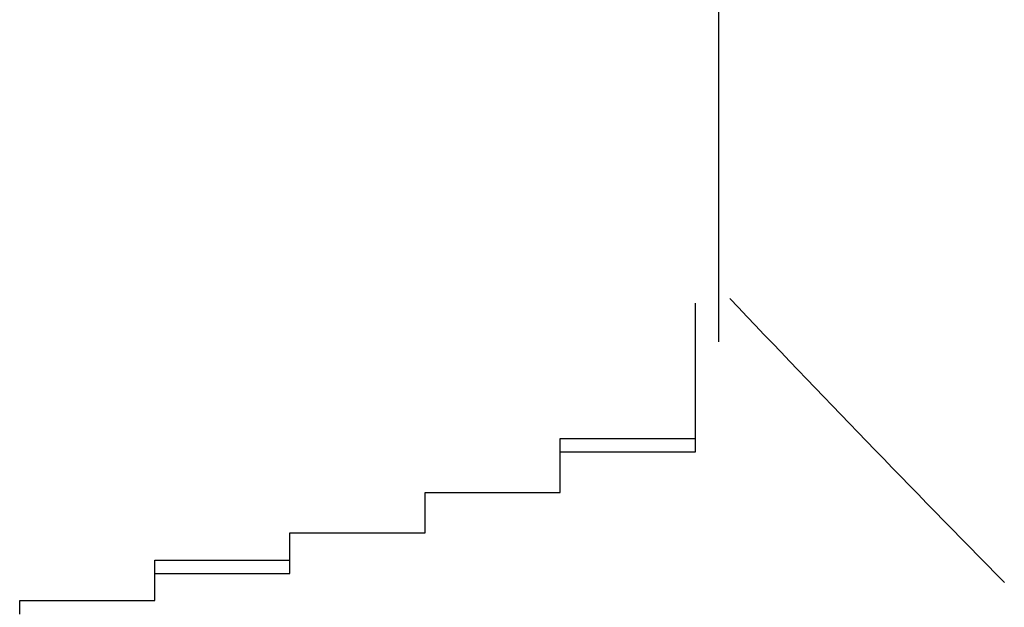
# Model space of a CAD drawing. Extents: x -1086 to 2165, y -1311 to 959.
# Drawn here: x -1062 to -1061, y 792 to 793 of the extents above; entities that cross this region are included whole.
import ezdxf

# ---------------------------------------------------------------- set-up
doc = ezdxf.new("R2010")
doc.units = 0

msp = doc.modelspace()

# ---------------------------------------------------------------- linework, layer by layer
for p, q in [((-1061.2072, 792.1198), (-1061.2072, 793.0483)), ((-1061.2417, 792.157), (-1061.2417, 792.177)), ((-1061.2417, 792.177), (-1061.2417, 792.177)), ((-1061.2417, 792.177), (-1061.2417, 792.177)), ((-1061.2417, 792.177), (-1061.2417, 792.177)), ((-1061.2417, 792.177), (-1061.2417, 792.177)), ((-1061.2417, 792.137), (-1061.2417, 792.157)), ((-1061.2417, 792.157), (-1061.2417, 792.157)), ((-1061.2417, 792.157), (-1061.2417, 792.157)), ((-1061.2417, 792.157), (-1061.2417, 792.157)), ((-1061.2417, 792.157), (-1061.2417, 792.157)), ((-1061.2417, 792.157), (-1061.2417, 792.157)), ((-1061.2417, 792.157), (-1061.2417, 792.157)), ((-1061.2417, 792.117), (-1061.2417, 792.137)), ((-1061.2417, 792.137), (-1061.2417, 792.137)), ((-1061.2417, 792.137), (-1061.2417, 792.137)), ((-1061.2417, 792.137), (-1061.2417, 792.137)), ((-1061.2417, 792.137), (-1061.2417, 792.137)), ((-1061.2417, 792.137), (-1061.2417, 792.137)), ((-1061.2417, 792.097), (-1061.2417, 792.117)), ((-1061.2417, 792.117), (-1061.2417, 792.117)), ((-1061.2417, 792.117), (-1061.2417, 792.117)), ((-1061.2417, 792.117), (-1061.2417, 792.117)), ((-1061.2417, 792.117), (-1061.2417, 792.117)), ((-1061.2417, 792.117), (-1061.2417, 792.117)), ((-1061.2417, 792.117), (-1061.2417, 792.117)), ((-1061.2417, 792.117), (-1061.2417, 792.117)), ((-1061.2417, 792.117), (-1061.2417, 792.117)), ((-1061.2417, 792.117), (-1061.2417, 792.117)), ((-1061.2417, 792.117), (-1061.2417, 792.117)), ((-1061.2417, 792.117), (-1061.2417, 792.117)), ((-1061.2417, 792.117), (-1061.2417, 792.117)), ((-1061.2417, 792.117), (-1061.2417, 792.117)), ((-1061.2417, 792.097), (-1061.2417, 792.117)), ((-1061.2417, 792.117), (-1061.2417, 792.117)), ((-1061.2417, 792.117), (-1061.2417, 792.117)), ((-1061.2417, 792.117), (-1061.2417, 792.117)), ((-1061.2417, 792.117), (-1061.2417, 792.117)), ((-1061.2417, 792.117), (-1061.2417, 792.117)), ((-1061.2417, 792.077), (-1061.2417, 792.097)), ((-1061.2417, 792.097), (-1061.2417, 792.097)), ((-1061.2417, 792.097), (-1061.2417, 792.097)), ((-1061.2417, 792.097), (-1061.2417, 792.097)), ((-1061.2417, 792.097), (-1061.2417, 792.097)), ((-1061.2417, 792.097), (-1061.2417, 792.097)), ((-1061.2417, 792.097), (-1061.2417, 792.097)), ((-1061.2417, 792.097), (-1061.2417, 792.097)), ((-1061.2417, 792.097), (-1061.2417, 792.097)), ((-1061.2417, 792.097), (-1061.2417, 792.097)), ((-1061.2417, 792.097), (-1061.2417, 792.097)), ((-1061.2417, 792.097), (-1061.2417, 792.097)), ((-1061.2417, 792.097), (-1061.2417, 792.097)), ((-1061.2417, 792.097), (-1061.2417, 792.097)), ((-1061.2417, 792.097), (-1061.2417, 792.097)), ((-1061.2417, 792.097), (-1061.2417, 792.097)), ((-1061.2417, 792.097), (-1061.2417, 792.097)), ((-1061.2417, 792.097), (-1061.2417, 792.097)), ((-1061.2417, 792.097), (-1061.2417, 792.097)), ((-1061.2417, 792.097), (-1061.2417, 792.097)), ((-1061.2417, 792.097), (-1061.2417, 792.097)), ((-1061.2417, 792.077), (-1061.2417, 792.097)), ((-1061.2417, 792.097), (-1061.2417, 792.097)), ((-1061.2417, 792.097), (-1061.2417, 792.097)), ((-1061.2417, 792.097), (-1061.2417, 792.097)), ((-1061.2417, 792.097), (-1061.2417, 792.097)), ((-1061.2417, 792.097), (-1061.2417, 792.097)), ((-1061.2417, 792.097), (-1061.2417, 792.097)), ((-1061.2417, 792.057), (-1061.2417, 792.077)), ((-1061.2417, 792.077), (-1061.2417, 792.077)), ((-1061.2417, 792.077), (-1061.2417, 792.077)), ((-1061.2417, 792.077), (-1061.2417, 792.077)), ((-1061.2417, 792.077), (-1061.2417, 792.077)), ((-1061.2417, 792.077), (-1061.2417, 792.077)), ((-1061.2417, 792.077), (-1061.2417, 792.077)), ((-1061.2417, 792.077), (-1061.2417, 792.077)), ((-1061.2417, 792.077), (-1061.2417, 792.077)), ((-1061.2417, 792.077), (-1061.2417, 792.077)), ((-1061.2417, 792.077), (-1061.2417, 792.077)), ((-1061.2417, 792.077), (-1061.2417, 792.077)), ((-1061.2417, 792.077), (-1061.2417, 792.077)), ((-1061.2417, 792.077), (-1061.2417, 792.077)), ((-1061.2417, 792.077), (-1061.2417, 792.077)), ((-1061.2417, 792.077), (-1061.2417, 792.077)), ((-1061.2417, 792.077), (-1061.2417, 792.077)), ((-1061.2417, 792.077), (-1061.2417, 792.077)), ((-1061.2417, 792.077), (-1061.2417, 792.077)), ((-1061.2417, 792.077), (-1061.2417, 792.077)), ((-1061.2417, 792.077), (-1061.2417, 792.077)), ((-1061.2417, 792.057), (-1061.2417, 792.077)), ((-1061.2417, 792.077), (-1061.2417, 792.077)), ((-1061.2417, 792.077), (-1061.2417, 792.077)), ((-1061.2417, 792.077), (-1061.2417, 792.077)), ((-1061.2417, 792.077), (-1061.2417, 792.077)), ((-1061.2417, 792.077), (-1061.2417, 792.077)), ((-1061.2417, 792.037), (-1061.2417, 792.057)), ((-1061.2417, 792.057), (-1061.2417, 792.057)), ((-1061.2417, 792.057), (-1061.2417, 792.057)), ((-1061.2417, 792.057), (-1061.2417, 792.057)), ((-1061.2417, 792.057), (-1061.2417, 792.057)), ((-1061.2417, 792.057), (-1061.2417, 792.057)), ((-1061.2417, 792.057), (-1061.2417, 792.057)), ((-1061.2417, 792.057), (-1061.2417, 792.057)), ((-1061.2417, 792.057), (-1061.2417, 792.057)), ((-1061.2417, 792.057), (-1061.2417, 792.057)), ((-1061.2417, 792.057), (-1061.2417, 792.057)), ((-1061.2417, 792.057), (-1061.2417, 792.057)), ((-1061.2417, 792.057), (-1061.2417, 792.057)), ((-1061.2417, 792.057), (-1061.2417, 792.057)), ((-1061.2417, 792.057), (-1061.2417, 792.057)), ((-1061.2417, 792.057), (-1061.2417, 792.057)), ((-1061.2417, 792.057), (-1061.2417, 792.057)), ((-1061.2417, 792.057), (-1061.2417, 792.057)), ((-1061.2417, 792.057), (-1061.2417, 792.057)), ((-1061.2417, 792.057), (-1061.2417, 792.057)), ((-1061.2417, 792.057), (-1061.2417, 792.057)), ((-1061.2417, 792.037), (-1061.2417, 792.057)), ((-1061.2417, 792.057), (-1061.2417, 792.057)), ((-1061.2417, 792.057), (-1061.2417, 792.057)), ((-1061.2417, 792.057), (-1061.2417, 792.057)), ((-1061.2417, 792.057), (-1061.2417, 792.057)), ((-1061.2417, 792.057), (-1061.2417, 792.057)), ((-1061.2417, 792.017), (-1061.2417, 792.037)), ((-1061.2417, 792.037), (-1061.2417, 792.037)), ((-1061.2417, 792.037), (-1061.2417, 792.037)), ((-1061.2417, 792.037), (-1061.2417, 792.037)), ((-1061.2417, 792.037), (-1061.2417, 792.037)), ((-1061.2417, 792.037), (-1061.2417, 792.037)), ((-1061.2417, 792.037), (-1061.2417, 792.037)), ((-1061.2417, 792.037), (-1061.2417, 792.037)), ((-1061.2417, 792.037), (-1061.2417, 792.037)), ((-1061.2417, 792.037), (-1061.2417, 792.037)), ((-1061.2417, 792.037), (-1061.2417, 792.037)), ((-1061.2417, 792.037), (-1061.2417, 792.037)), ((-1061.2417, 792.037), (-1061.2417, 792.037)), ((-1061.2417, 792.037), (-1061.2417, 792.037)), ((-1061.2417, 792.037), (-1061.2417, 792.037)), ((-1061.2417, 792.037), (-1061.2417, 792.037)), ((-1061.2417, 792.037), (-1061.2417, 792.037)), ((-1061.2417, 792.037), (-1061.2417, 792.037)), ((-1061.2417, 792.037), (-1061.2417, 792.037)), ((-1061.2417, 792.037), (-1061.2417, 792.037)), ((-1061.2417, 792.037), (-1061.2417, 792.037)), ((-1061.2417, 792.017), (-1061.2417, 792.037)), ((-1061.2417, 792.037), (-1061.2417, 792.037)), ((-1061.2417, 792.037), (-1061.2417, 792.037)), ((-1061.2417, 792.037), (-1061.2417, 792.037)), ((-1061.2417, 792.037), (-1061.2417, 792.037)), ((-1061.2417, 792.037), (-1061.2417, 792.037)), ((-1061.2417, 792.037), (-1061.2417, 792.037)), ((-1061.2417, 791.997), (-1061.2417, 792.017)), ((-1061.2417, 792.017), (-1061.2417, 792.017)), ((-1061.2417, 792.017), (-1061.2417, 792.017)), ((-1061.2417, 792.017), (-1061.2417, 792.017)), ((-1061.2417, 792.017), (-1061.2417, 792.017)), ((-1061.2417, 792.017), (-1061.2417, 792.017)), ((-1061.2417, 792.017), (-1061.2417, 792.017)), ((-1061.2417, 792.017), (-1061.2417, 792.017)), ((-1061.2417, 792.017), (-1061.2417, 792.017)), ((-1061.2417, 792.017), (-1061.2417, 792.017)), ((-1061.2417, 792.017), (-1061.2417, 792.017)), ((-1061.2417, 792.017), (-1061.2417, 792.017)), ((-1061.2417, 792.017), (-1061.2417, 792.017)), ((-1061.2417, 792.017), (-1061.2417, 792.017)), ((-1061.2417, 792.017), (-1061.2417, 792.017)), ((-1061.2417, 792.017), (-1061.2417, 792.017)), ((-1061.2417, 792.017), (-1061.2417, 792.017)), ((-1061.2417, 792.017), (-1061.2417, 792.017)), ((-1061.2417, 792.017), (-1061.2417, 792.017)), ((-1061.2417, 792.017), (-1061.2417, 792.017)), ((-1061.2417, 792.017), (-1061.2417, 792.017)), ((-1061.2417, 791.997), (-1061.2417, 792.017)), ((-1061.2417, 792.017), (-1061.2417, 792.017)), ((-1061.2417, 792.017), (-1061.2417, 792.017)), ((-1061.2417, 792.017), (-1061.2417, 792.017)), ((-1061.2417, 792.017), (-1061.2417, 792.017)), ((-1061.2417, 792.017), (-1061.2417, 792.017)), ((-1061.2417, 791.977), (-1061.2417, 791.997)), ((-1061.2417, 791.997), (-1061.2417, 791.997)), ((-1061.2417, 791.997), (-1061.2417, 791.997)), ((-1061.2417, 791.997), (-1061.2417, 791.997)), ((-1061.2417, 791.997), (-1061.2417, 791.997)), ((-1061.2417, 791.997), (-1061.2417, 791.997)), ((-1061.2417, 791.997), (-1061.2417, 791.997)), ((-1061.2417, 791.997), (-1061.2417, 791.997)), ((-1061.2417, 791.997), (-1061.2417, 791.997)), ((-1061.2417, 791.997), (-1061.2417, 791.997)), ((-1061.2417, 791.997), (-1061.2417, 791.997)), ((-1061.2417, 791.997), (-1061.2417, 791.997)), ((-1061.2417, 791.997), (-1061.2417, 791.997)), ((-1061.2417, 791.997), (-1061.2417, 791.997)), ((-1061.2417, 791.997), (-1061.2417, 791.997)), ((-1061.2417, 791.997), (-1061.2417, 791.997)), ((-1061.2417, 791.997), (-1061.2417, 791.997)), ((-1061.2417, 791.997), (-1061.2417, 791.997)), ((-1061.2417, 791.997), (-1061.2417, 791.997)), ((-1061.2417, 791.997), (-1061.2417, 791.997)), ((-1061.2417, 791.997), (-1061.2417, 791.997)), ((-1061.2417, 791.977), (-1061.2417, 791.997)), ((-1061.2417, 791.997), (-1061.2417, 791.997)), ((-1061.2417, 791.997), (-1061.2417, 791.997)), ((-1061.2417, 791.997), (-1061.2417, 791.997)), ((-1061.2417, 791.997), (-1061.2417, 791.997)), ((-1061.2417, 791.997), (-1061.2417, 791.997)), ((-1061.2417, 791.997), (-1061.2417, 791.997)), ((-1061.4417, 791.957), (-1061.4417, 791.977)), ((-1061.4417, 791.977), (-1061.4417, 791.977)), ((-1061.4417, 791.977), (-1061.4417, 791.977)), ((-1061.4417, 791.977), (-1061.4417, 791.977)), ((-1061.4417, 791.977), (-1061.4417, 791.977)), ((-1061.4417, 791.977), (-1061.4417, 791.977)), ((-1061.4417, 791.977), (-1061.4417, 791.977)), ((-1061.4417, 791.977), (-1061.4417, 791.977)), ((-1061.4417, 791.977), (-1061.4417, 791.977)), ((-1061.4417, 791.977), (-1061.4417, 791.977)), ((-1061.4417, 791.977), (-1061.4417, 791.977)), ((-1061.4417, 791.977), (-1061.4417, 791.977)), ((-1061.4417, 791.977), (-1061.4417, 791.977)), ((-1061.4417, 791.977), (-1061.4417, 791.977)), ((-1061.4417, 791.977), (-1061.4417, 791.977)), ((-1061.4417, 791.977), (-1061.4417, 791.977)), ((-1061.4417, 791.977), (-1061.4417, 791.977)), ((-1061.4417, 791.977), (-1061.4417, 791.977)), ((-1061.4417, 791.977), (-1061.2417, 791.977)), ((-1061.2417, 791.977), (-1061.2417, 791.977)), ((-1061.2417, 791.977), (-1061.2417, 791.977)), ((-1061.2417, 791.957), (-1061.2417, 791.977)), ((-1061.2417, 791.977), (-1061.2417, 791.977)), ((-1061.2417, 791.977), (-1061.2417, 791.977)), ((-1061.2417, 791.977), (-1061.2417, 791.977)), ((-1061.2417, 791.977), (-1061.2417, 791.977)), ((-1061.2417, 791.977), (-1061.2417, 791.977)), ((-1061.4417, 791.937), (-1061.4417, 791.957)), ((-1061.4417, 791.957), (-1061.4417, 791.957)), ((-1061.4417, 791.957), (-1061.4417, 791.957)), ((-1061.4417, 791.957), (-1061.4417, 791.957)), ((-1061.4417, 791.957), (-1061.4417, 791.957)), ((-1061.4417, 791.957), (-1061.4417, 791.957)), ((-1061.4417, 791.957), (-1061.4417, 791.957)), ((-1061.4417, 791.957), (-1061.4417, 791.957)), ((-1061.4417, 791.957), (-1061.4417, 791.957)), ((-1061.4417, 791.957), (-1061.4417, 791.957)), ((-1061.4417, 791.957), (-1061.4417, 791.957)), ((-1061.4417, 791.957), (-1061.4417, 791.957)), ((-1061.4417, 791.957), (-1061.4417, 791.957)), ((-1061.4417, 791.957), (-1061.4417, 791.957)), ((-1061.4417, 791.957), (-1061.4417, 791.957)), ((-1061.4417, 791.957), (-1061.4417, 791.957)), ((-1061.4417, 791.957), (-1061.4417, 791.957)), ((-1061.4417, 791.957), (-1061.4417, 791.957)), ((-1061.4417, 791.957), (-1061.4417, 791.957)), ((-1061.4417, 791.957), (-1061.4417, 791.957)), ((-1061.4417, 791.957), (-1061.4417, 791.957)), ((-1061.4417, 791.937), (-1061.4417, 791.957)), ((-1061.4417, 791.957), (-1061.4417, 791.957)), ((-1061.4417, 791.957), (-1061.4417, 791.957)), ((-1061.4417, 791.957), (-1061.4417, 791.957)), ((-1061.4417, 791.957), (-1061.4417, 791.957)), ((-1061.4417, 791.957), (-1061.2417, 791.957)), ((-1061.4417, 791.917), (-1061.4417, 791.937)), ((-1061.4417, 791.937), (-1061.4417, 791.937)), ((-1061.4417, 791.937), (-1061.4417, 791.937)), ((-1061.4417, 791.937), (-1061.4417, 791.937)), ((-1061.4417, 791.937), (-1061.4417, 791.937)), ((-1061.4417, 791.937), (-1061.4417, 791.937)), ((-1061.4417, 791.937), (-1061.4417, 791.937)), ((-1061.4417, 791.937), (-1061.4417, 791.937)), ((-1061.4417, 791.937), (-1061.4417, 791.937)), ((-1061.4417, 791.937), (-1061.4417, 791.937)), ((-1061.4417, 791.937), (-1061.4417, 791.937)), ((-1061.4417, 791.937), (-1061.4417, 791.937)), ((-1061.4417, 791.937), (-1061.4417, 791.937)), ((-1061.4417, 791.937), (-1061.4417, 791.937)), ((-1061.4417, 791.937), (-1061.4417, 791.937)), ((-1061.4417, 791.937), (-1061.4417, 791.937)), ((-1061.4417, 791.937), (-1061.4417, 791.937)), ((-1061.4417, 791.937), (-1061.4417, 791.937)), ((-1061.4417, 791.937), (-1061.4417, 791.937)), ((-1061.4417, 791.937), (-1061.4417, 791.937)), ((-1061.4417, 791.937), (-1061.4417, 791.937)), ((-1061.4417, 791.917), (-1061.4417, 791.937)), ((-1061.4417, 791.937), (-1061.4417, 791.937)), ((-1061.4417, 791.937), (-1061.4417, 791.937)), ((-1061.4417, 791.937), (-1061.4417, 791.937)), ((-1061.4417, 791.937), (-1061.4417, 791.937)), ((-1061.4417, 791.937), (-1061.4417, 791.937)), ((-1061.4417, 791.937), (-1061.4417, 791.937)), ((-1061.4417, 791.897), (-1061.4417, 791.917)), ((-1061.4417, 791.917), (-1061.4417, 791.917)), ((-1061.4417, 791.917), (-1061.4417, 791.917)), ((-1061.4417, 791.917), (-1061.4417, 791.917)), ((-1061.4417, 791.917), (-1061.4417, 791.917)), ((-1061.4417, 791.917), (-1061.4417, 791.917)), ((-1061.4417, 791.917), (-1061.4417, 791.917)), ((-1061.4417, 791.917), (-1061.4417, 791.917)), ((-1061.4417, 791.917), (-1061.4417, 791.917)), ((-1061.4417, 791.917), (-1061.4417, 791.917)), ((-1061.4417, 791.917), (-1061.4417, 791.917)), ((-1061.4417, 791.917), (-1061.4417, 791.917)), ((-1061.4417, 791.917), (-1061.4417, 791.917)), ((-1061.4417, 791.917), (-1061.4417, 791.917)), ((-1061.4417, 791.917), (-1061.4417, 791.917)), ((-1061.4417, 791.917), (-1061.4417, 791.917)), ((-1061.4417, 791.917), (-1061.4417, 791.917)), ((-1061.4417, 791.917), (-1061.4417, 791.917)), ((-1061.4417, 791.917), (-1061.4417, 791.917)), ((-1061.4417, 791.917), (-1061.4417, 791.917)), ((-1061.4417, 791.917), (-1061.4417, 791.917)), ((-1061.4417, 791.897), (-1061.4417, 791.917)), ((-1061.4417, 791.917), (-1061.4417, 791.917)), ((-1061.4417, 791.917), (-1061.4417, 791.917)), ((-1061.4417, 791.917), (-1061.4417, 791.917)), ((-1061.4417, 791.917), (-1061.4417, 791.917)), ((-1061.4417, 791.917), (-1061.4417, 791.917)), ((-1061.6417, 791.877), (-1061.6417, 791.897)), ((-1061.6417, 791.897), (-1061.6417, 791.897)), ((-1061.6417, 791.897), (-1061.6417, 791.897)), ((-1061.6417, 791.897), (-1061.6417, 791.897)), ((-1061.6417, 791.897), (-1061.6417, 791.897)), ((-1061.6417, 791.897), (-1061.6417, 791.897)), ((-1061.6417, 791.897), (-1061.6417, 791.897)), ((-1061.6417, 791.897), (-1061.6417, 791.897)), ((-1061.6417, 791.897), (-1061.6417, 791.897)), ((-1061.6417, 791.897), (-1061.6417, 791.897)), ((-1061.6417, 791.897), (-1061.6417, 791.897)), ((-1061.6417, 791.897), (-1061.6417, 791.897)), ((-1061.6417, 791.897), (-1061.6417, 791.897)), ((-1061.6417, 791.897), (-1061.6417, 791.897)), ((-1061.6417, 791.897), (-1061.6417, 791.897)), ((-1061.6417, 791.897), (-1061.6417, 791.897)), ((-1061.6417, 791.897), (-1061.6417, 791.897)), ((-1061.6417, 791.897), (-1061.4417, 791.897)), ((-1061.6417, 791.877), (-1061.6417, 791.897)), ((-1061.6417, 791.897), (-1061.6417, 791.897)), ((-1061.6417, 791.897), (-1061.4417, 791.897)), ((-1061.4417, 791.897), (-1061.4417, 791.897)), ((-1061.4417, 791.897), (-1061.4417, 791.897)), ((-1061.4417, 791.897), (-1061.4417, 791.897)), ((-1061.4417, 791.897), (-1061.4417, 791.897)), ((-1061.4417, 791.897), (-1061.4417, 791.897)), ((-1061.4417, 791.897), (-1061.4417, 791.897)), ((-1061.4417, 791.897), (-1061.4417, 791.897)), ((-1061.6417, 791.857), (-1061.6417, 791.877)), ((-1061.6417, 791.877), (-1061.6417, 791.877)), ((-1061.6417, 791.877), (-1061.6417, 791.877)), ((-1061.6417, 791.877), (-1061.6417, 791.877)), ((-1061.6417, 791.877), (-1061.6417, 791.877)), ((-1061.6417, 791.877), (-1061.6417, 791.877)), ((-1061.6417, 791.877), (-1061.6417, 791.877)), ((-1061.6417, 791.877), (-1061.6417, 791.877)), ((-1061.6417, 791.877), (-1061.6417, 791.877)), ((-1061.6417, 791.877), (-1061.6417, 791.877)), ((-1061.6417, 791.877), (-1061.6417, 791.877)), ((-1061.6417, 791.877), (-1061.6417, 791.877)), ((-1061.6417, 791.877), (-1061.6417, 791.877)), ((-1061.6417, 791.877), (-1061.6417, 791.877)), ((-1061.6417, 791.877), (-1061.6417, 791.877)), ((-1061.6417, 791.877), (-1061.6417, 791.877)), ((-1061.6417, 791.877), (-1061.6417, 791.877)), ((-1061.6417, 791.877), (-1061.6417, 791.877)), ((-1061.6417, 791.877), (-1061.6417, 791.877)), ((-1061.6417, 791.877), (-1061.6417, 791.877)), ((-1061.6417, 791.877), (-1061.6417, 791.877)), ((-1061.6417, 791.857), (-1061.6417, 791.877)), ((-1061.6417, 791.877), (-1061.6417, 791.877)), ((-1061.6417, 791.877), (-1061.6417, 791.877)), ((-1061.6417, 791.877), (-1061.6417, 791.877)), ((-1061.6417, 791.877), (-1061.6417, 791.877)), ((-1061.6417, 791.877), (-1061.6417, 791.877)), ((-1061.6417, 791.837), (-1061.6417, 791.857)), ((-1061.6417, 791.857), (-1061.6417, 791.857)), ((-1061.6417, 791.857), (-1061.6417, 791.857)), ((-1061.6417, 791.857), (-1061.6417, 791.857)), ((-1061.6417, 791.857), (-1061.6417, 791.857)), ((-1061.6417, 791.857), (-1061.6417, 791.857)), ((-1061.6417, 791.857), (-1061.6417, 791.857)), ((-1061.6417, 791.857), (-1061.6417, 791.857)), ((-1061.6417, 791.857), (-1061.6417, 791.857)), ((-1061.6417, 791.857), (-1061.6417, 791.857)), ((-1061.6417, 791.857), (-1061.6417, 791.857)), ((-1061.6417, 791.857), (-1061.6417, 791.857)), ((-1061.6417, 791.857), (-1061.6417, 791.857)), ((-1061.6417, 791.857), (-1061.6417, 791.857)), ((-1061.6417, 791.857), (-1061.6417, 791.857)), ((-1061.6417, 791.857), (-1061.6417, 791.857)), ((-1061.6417, 791.857), (-1061.6417, 791.857)), ((-1061.6417, 791.857), (-1061.6417, 791.857)), ((-1061.6417, 791.857), (-1061.6417, 791.857)), ((-1061.6417, 791.857), (-1061.6417, 791.857)), ((-1061.6417, 791.857), (-1061.6417, 791.857)), ((-1061.6417, 791.837), (-1061.6417, 791.857)), ((-1061.6417, 791.857), (-1061.6417, 791.857)), ((-1061.6417, 791.857), (-1061.6417, 791.857)), ((-1061.6417, 791.857), (-1061.6417, 791.857)), ((-1061.6417, 791.857), (-1061.6417, 791.857)), ((-1061.6417, 791.857), (-1061.6417, 791.857)), ((-1061.8417, 791.817), (-1061.8417, 791.837)), ((-1061.8417, 791.837), (-1061.8417, 791.837)), ((-1061.8417, 791.837), (-1061.8417, 791.837)), ((-1061.8417, 791.837), (-1061.8417, 791.837)), ((-1061.8417, 791.837), (-1061.8417, 791.837)), ((-1061.8417, 791.837), (-1061.8417, 791.837)), ((-1061.8417, 791.837), (-1061.8417, 791.837)), ((-1061.8417, 791.837), (-1061.8417, 791.837)), ((-1061.8417, 791.837), (-1061.8417, 791.837)), ((-1061.8417, 791.837), (-1061.8417, 791.837)), ((-1061.8417, 791.837), (-1061.8417, 791.837)), ((-1061.8417, 791.837), (-1061.8417, 791.837)), ((-1061.8417, 791.837), (-1061.8417, 791.837)), ((-1061.8417, 791.837), (-1061.8417, 791.837)), ((-1061.8417, 791.837), (-1061.8417, 791.837)), ((-1061.8417, 791.837), (-1061.8417, 791.837)), ((-1061.8417, 791.837), (-1061.6417, 791.837)), ((-1061.8417, 791.817), (-1061.8417, 791.837)), ((-1061.8417, 791.837), (-1061.8417, 791.837)), ((-1061.8417, 791.837), (-1061.8417, 791.837)), ((-1061.8417, 791.837), (-1061.6417, 791.837)), ((-1061.6417, 791.837), (-1061.6417, 791.837)), ((-1061.6417, 791.837), (-1061.6417, 791.837)), ((-1061.6417, 791.837), (-1061.6417, 791.837)), ((-1061.6417, 791.837), (-1061.6417, 791.837)), ((-1061.6417, 791.837), (-1061.6417, 791.837)), ((-1061.6417, 791.837), (-1061.6417, 791.837)), ((-1061.6417, 791.837), (-1061.6417, 791.837)), ((-1061.8417, 791.797), (-1061.8417, 791.817)), ((-1061.8417, 791.817), (-1061.8417, 791.817)), ((-1061.8417, 791.817), (-1061.8417, 791.817)), ((-1061.8417, 791.817), (-1061.8417, 791.817)), ((-1061.8417, 791.817), (-1061.8417, 791.817)), ((-1061.8417, 791.817), (-1061.8417, 791.817)), ((-1061.8417, 791.817), (-1061.8417, 791.817)), ((-1061.8417, 791.817), (-1061.8417, 791.817)), ((-1061.8417, 791.817), (-1061.8417, 791.817)), ((-1061.8417, 791.817), (-1061.8417, 791.817)), ((-1061.8417, 791.817), (-1061.8417, 791.817)), ((-1061.8417, 791.817), (-1061.8417, 791.817)), ((-1061.8417, 791.817), (-1061.8417, 791.817)), ((-1061.8417, 791.817), (-1061.8417, 791.817)), ((-1061.8417, 791.817), (-1061.8417, 791.817)), ((-1061.8417, 791.817), (-1061.8417, 791.817)), ((-1061.8417, 791.817), (-1061.8417, 791.817)), ((-1061.8417, 791.817), (-1061.8417, 791.817)), ((-1061.8417, 791.817), (-1061.8417, 791.817)), ((-1061.8417, 791.817), (-1061.8417, 791.817)), ((-1061.8417, 791.817), (-1061.8417, 791.817)), ((-1061.8417, 791.797), (-1061.8417, 791.817)), ((-1061.8417, 791.817), (-1061.8417, 791.817)), ((-1061.8417, 791.817), (-1061.8417, 791.817)), ((-1061.8417, 791.817), (-1061.8417, 791.817)), ((-1061.8417, 791.817), (-1061.8417, 791.817)), ((-1061.8417, 791.817), (-1061.8417, 791.817)), ((-1062.0417, 791.777), (-1062.0417, 791.797)), ((-1062.0417, 791.797), (-1062.0417, 791.797)), ((-1062.0417, 791.797), (-1062.0417, 791.797)), ((-1062.0417, 791.797), (-1061.8417, 791.797)), ((-1061.8417, 791.797), (-1061.8417, 791.797)), ((-1061.8417, 791.797), (-1061.8417, 791.797)), ((-1061.8417, 791.797), (-1061.8417, 791.797)), ((-1061.8417, 791.797), (-1061.8417, 791.797)), ((-1061.8417, 791.797), (-1061.8417, 791.797)), ((-1061.8417, 791.797), (-1061.8417, 791.797)), ((-1061.8417, 791.797), (-1061.8417, 791.797)), ((-1061.8417, 791.797), (-1061.8417, 791.797)), ((-1061.8417, 791.797), (-1061.8417, 791.797)), ((-1061.8417, 791.797), (-1061.8417, 791.797)), ((-1061.8417, 791.797), (-1061.8417, 791.797)), ((-1061.8417, 791.797), (-1061.8417, 791.797)), ((-1061.8417, 791.797), (-1061.8417, 791.797)), ((-1061.8417, 791.797), (-1061.8417, 791.797)), ((-1061.8417, 791.797), (-1061.8417, 791.797)), ((-1061.8417, 791.797), (-1061.8417, 791.797)), ((-1061.8417, 791.797), (-1061.8417, 791.797)), ((-1061.8417, 791.777), (-1061.8417, 791.797)), ((-1061.8417, 791.797), (-1061.8417, 791.797)), ((-1061.8417, 791.797), (-1061.8417, 791.797)), ((-1061.8417, 791.797), (-1061.8417, 791.797)), ((-1061.8417, 791.797), (-1061.8417, 791.797)), ((-1061.8417, 791.797), (-1061.8417, 791.797)), ((-1062.0417, 791.757), (-1062.0417, 791.777)), ((-1062.0417, 791.777), (-1062.0417, 791.777)), ((-1062.0417, 791.777), (-1062.0417, 791.777)), ((-1062.0417, 791.777), (-1062.0417, 791.777)), ((-1062.0417, 791.777), (-1062.0417, 791.777)), ((-1062.0417, 791.777), (-1062.0417, 791.777)), ((-1062.0417, 791.777), (-1062.0417, 791.777)), ((-1062.0417, 791.777), (-1062.0417, 791.777)), ((-1062.0417, 791.777), (-1062.0417, 791.777)), ((-1062.0417, 791.777), (-1062.0417, 791.777)), ((-1062.0417, 791.777), (-1062.0417, 791.777)), ((-1062.0417, 791.777), (-1062.0417, 791.777)), ((-1062.0417, 791.777), (-1062.0417, 791.777)), ((-1062.0417, 791.777), (-1062.0417, 791.777)), ((-1062.0417, 791.777), (-1062.0417, 791.777)), ((-1062.0417, 791.777), (-1062.0417, 791.777)), ((-1062.0417, 791.777), (-1062.0417, 791.777)), ((-1062.0417, 791.777), (-1062.0417, 791.777)), ((-1062.0417, 791.777), (-1062.0417, 791.777)), ((-1062.0417, 791.777), (-1062.0417, 791.777)), ((-1062.0417, 791.777), (-1062.0417, 791.777)), ((-1062.0417, 791.757), (-1062.0417, 791.777)), ((-1062.0417, 791.777), (-1062.0417, 791.777)), ((-1062.0417, 791.777), (-1062.0417, 791.777)), ((-1062.0417, 791.777), (-1062.0417, 791.777)), ((-1062.0417, 791.777), (-1062.0417, 791.777)), ((-1062.0417, 791.777), (-1062.0417, 791.777)), ((-1062.0417, 791.777), (-1061.8417, 791.777)), ((-1062.0417, 791.737), (-1062.0417, 791.757)), ((-1062.0417, 791.757), (-1062.0417, 791.757)), ((-1062.0417, 791.757), (-1062.0417, 791.757)), ((-1062.0417, 791.757), (-1062.0417, 791.757)), ((-1062.0417, 791.757), (-1062.0417, 791.757)), ((-1062.0417, 791.757), (-1062.0417, 791.757)), ((-1062.0417, 791.757), (-1062.0417, 791.757)), ((-1062.0417, 791.757), (-1062.0417, 791.757)), ((-1062.0417, 791.757), (-1062.0417, 791.757)), ((-1062.0417, 791.757), (-1062.0417, 791.757)), ((-1062.0417, 791.757), (-1062.0417, 791.757)), ((-1062.0417, 791.757), (-1062.0417, 791.757)), ((-1062.0417, 791.757), (-1062.0417, 791.757)), ((-1062.0417, 791.757), (-1062.0417, 791.757)), ((-1062.0417, 791.757), (-1062.0417, 791.757)), ((-1062.0417, 791.757), (-1062.0417, 791.757)), ((-1062.0417, 791.757), (-1062.0417, 791.757)), ((-1062.0417, 791.757), (-1062.0417, 791.757)), ((-1062.0417, 791.757), (-1062.0417, 791.757)), ((-1062.0417, 791.757), (-1062.0417, 791.757)), ((-1062.0417, 791.757), (-1062.0417, 791.757)), ((-1062.0417, 791.737), (-1062.0417, 791.757)), ((-1062.0417, 791.757), (-1062.0417, 791.757)), ((-1062.0417, 791.757), (-1062.0417, 791.757)), ((-1062.0417, 791.757), (-1062.0417, 791.757)), ((-1062.0417, 791.757), (-1062.0417, 791.757)), ((-1062.0417, 791.757), (-1062.0417, 791.757)), ((-1062.2417, 791.717), (-1062.2417, 791.737)), ((-1062.2417, 791.737), (-1062.2417, 791.737)), ((-1062.2417, 791.737), (-1062.2417, 791.737)), ((-1062.2417, 791.737), (-1062.2417, 791.737)), ((-1062.2417, 791.737), (-1062.2417, 791.737)), ((-1062.2417, 791.737), (-1062.2417, 791.737)), ((-1062.2417, 791.737), (-1062.2417, 791.737)), ((-1062.2417, 791.737), (-1062.2417, 791.737)), ((-1062.2417, 791.737), (-1062.2417, 791.737)), ((-1062.2417, 791.737), (-1062.2417, 791.737)), ((-1062.2417, 791.737), (-1062.2417, 791.737)), ((-1062.2417, 791.737), (-1062.2417, 791.737)), ((-1062.2417, 791.737), (-1062.2417, 791.737)), ((-1062.2417, 791.737), (-1062.2417, 791.737)), ((-1062.2417, 791.737), (-1062.2417, 791.737)), ((-1062.2417, 791.737), (-1062.2417, 791.737)), ((-1062.2417, 791.737), (-1062.2417, 791.737)), ((-1062.2417, 791.737), (-1062.0417, 791.737)), ((-1062.2417, 791.717), (-1062.2417, 791.737)), ((-1062.2417, 791.737), (-1062.2417, 791.737)), ((-1062.2417, 791.737), (-1062.2417, 791.737)), ((-1062.2417, 791.737), (-1062.2417, 791.737)), ((-1062.2417, 791.737), (-1062.0417, 791.737)), ((-1062.0417, 791.737), (-1062.0417, 791.737)), ((-1062.0417, 791.737), (-1062.0417, 791.737)), ((-1062.0417, 791.737), (-1062.0417, 791.737)), ((-1062.0417, 791.737), (-1062.0417, 791.737)), ((-1062.0417, 791.737), (-1062.0417, 791.737))]:
    msp.add_line(p, q)
msp.add_arc((-1037.488, 814.6908), 32.686, 223.51785, 224.5421)

doc.saveas('drawing.dxf')
